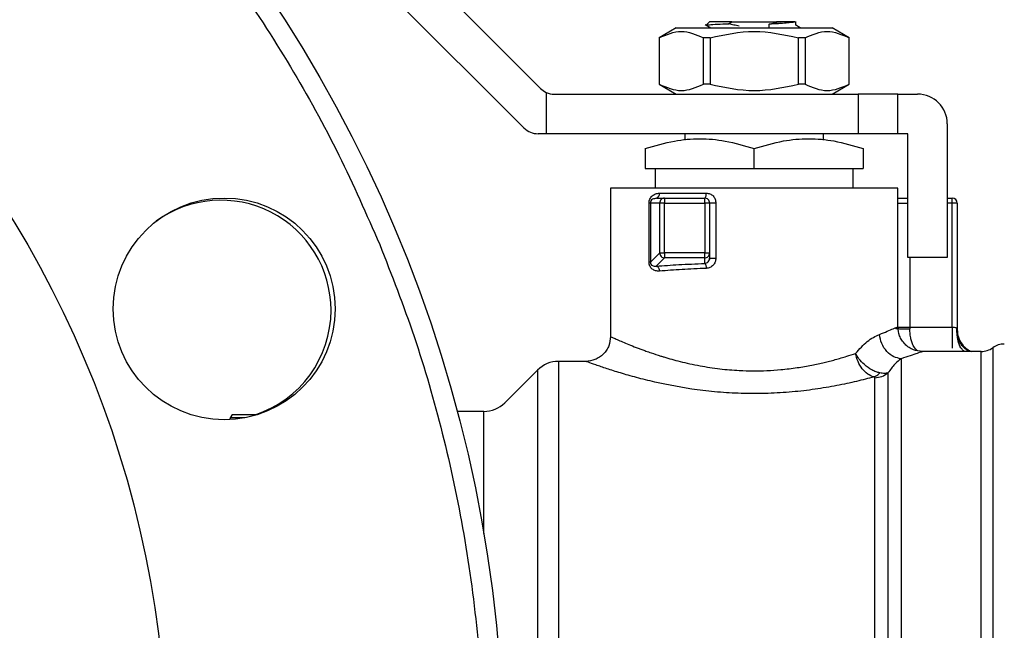
# Model space of a CAD drawing. Extents: x 0.4 to 10.6, y 0.4 to 8.1.
# Drawn here: x 3.2 to 3.3, y 3.2 to 3.2 of the extents above; entities that cross this region are included whole.
import ezdxf

# ---------------------------------------------------------------- set-up
doc = ezdxf.new("R2010")
doc.units = 0
doc.linetypes.add('SLD-SOLID', pattern=[0])
doc.layers.get('0').update_dxf_attribs({"linetype": 'CONTINUOUS'})

msp = doc.modelspace()

# ---------------------------------------------------------------- linework, layer by layer
at = {"color": 7, "linetype": 'SLD-SOLID'}
for p, q in [((3.214629807325827, 3.258583799812951), (3.24437287706468, 3.228840730074098)), ((3.242198519960817, 3.223591395159307), (3.214629807325827, 3.251160107794297)), ((3.262375278877176, 3.236864633825721), (3.260102245579895, 3.235552295208191)), ((3.262375278877176, 3.236864633825721), (3.283026058984268, 3.236864633825721)), ((3.266195490745762, 3.237295965731827), (3.266939414596335, 3.236864633825721)), ((3.266795174484831, 3.237652029174108), (3.266357799981863, 3.237214674226469)), ((3.266402034137533, 3.237197563313025), (3.266357799981863, 3.237214674226469)), ((3.269299899327814, 3.237409934193031), (3.269754482520874, 3.237652029174108)), ((3.269754482520874, 3.237652029174108), (3.27564685534057, 3.237652029174108)), ((3.274675111899566, 3.236840463438273), (3.274692007704385, 3.237333629296735)), ((3.274692750806911, 3.237333609741405), (3.275687765090199, 3.237631280969349)), ((3.27564685534057, 3.237652029174108), (3.275687530426243, 3.237631398301326)), ((3.276192996587055, 3.237652029174108), (3.27564685534057, 3.237652029174108)), ((3.275687765090199, 3.237631280969349), (3.276192996587055, 3.237652029174108)), ((3.278196713884387, 3.23721465467114), (3.278196713884387, 3.237712768028003)), ((3.285299092281549, 3.235552295208191), (3.283026058984268, 3.236864633825721)), ((3.260102245579895, 3.235552295208191), (3.260102245579895, 3.229384329127729)), ((3.260112414351313, 3.235552295208191), (3.260102245579895, 3.235552295208191)), ((3.260112414351313, 3.235552295208191), (3.260112414351313, 3.229384329127729)), ((3.266844962354122, 3.235552295208191), (3.265968140483243, 3.235552295208191)), ((3.265968140483243, 3.229384329127729), (3.265968140483243, 3.235552295208191)), ((3.266844962354122, 3.235552295208191), (3.266844962354122, 3.229384329127729)), ((3.279433197378201, 3.235552295208191), (3.278556414617981, 3.235552295208191)), ((3.278556414617981, 3.229384329127729), (3.278556414617981, 3.235552295208191)), ((3.279433197378201, 3.235552295208191), (3.279433197378201, 3.229384329127729)), ((3.285299092281549, 3.235552295208191), (3.285288923510131, 3.235552295208191)), ((3.285288923510131, 3.229384329127729), (3.285288923510131, 3.235552295208191)), ((3.285299092281549, 3.229384329127729), (3.285299092281549, 3.235552295208191)), ((3.260102245579895, 3.229384329127729), (3.262375278877176, 3.228071990510199)), ((3.260112414351313, 3.229384329127729), (3.260102245579895, 3.229384329127729)), ((3.266844962354122, 3.229384329127729), (3.265968140483243, 3.229384329127729)), ((3.279433197378201, 3.229384329127729), (3.278556414617981, 3.229384329127729)), ((3.283026058984268, 3.228071990510199), (3.285299092281549, 3.229384329127729)), ((3.285299092281549, 3.229384329127729), (3.285288923510131, 3.229384329127729)), ((3.245141636183909, 3.228307730009138), (3.245141636183909, 3.222822636040078)), ((3.246228795180511, 3.228071990510199), (3.286480195081794, 3.228071990510199)), ((3.286480195081794, 3.228071990510199), (3.286480195081794, 3.222822636040078)), ((3.291729549551914, 3.228071990510199), (3.286480195081794, 3.228071990510199)), ((3.291729549551914, 3.222822636040078), (3.291729549551914, 3.228071990510199)), ((3.291729549551914, 3.228071990510199), (3.294354226786974, 3.228071990510199)), ((3.298291223084235, 3.224134974657608), (3.298291223084235, 3.206418432653947)), ((3.245141636183909, 3.222822636040078), (3.244054438076648, 3.222822636040078)), ((3.286480195081794, 3.222822636040078), (3.245141636183909, 3.222822636040078)), ((3.263514337718671, 3.222822636040078), (3.263514337718671, 3.221979410225539)), ((3.281887039253433, 3.221979527557517), (3.281887039253433, 3.222822636040078)), ((3.291729549551914, 3.222822636040078), (3.286480195081794, 3.222822636040078)), ((3.293041868614115, 3.222822636040078), (3.291729549551914, 3.222822636040078)), ((3.293041868614115, 3.206418432653947), (3.293041868614115, 3.222822636040078)), ((3.258264983248551, 3.220863172453746), (3.258264983248551, 3.218229460656388)), ((3.272700688486052, 3.218229460656388), (3.272700688486052, 3.220863172453746)), ((3.287136354612894, 3.220863172453746), (3.287136354612894, 3.218229460656388)), ((3.258264983248551, 3.218229460656388), (3.272700688486052, 3.218229460656388)), ((3.259577302310751, 3.218229460656388), (3.259577302310751, 3.215604783421327)), ((3.272700688486052, 3.218229460656388), (3.287136354612894, 3.218229460656388)), ((3.285824035550693, 3.215604783421327), (3.285824035550693, 3.218229460656388)), ((3.25367178830953, 3.215604783421327), (3.25367178830953, 3.195919195719806)), ((3.291729549551914, 3.215604783421327), (3.25367178830953, 3.215604783421327)), ((3.258014010147813, 3.215606445624347), (3.258015691906163, 3.215604783421327)), ((3.26017362253312, 3.214948623890227), (3.266357721760544, 3.214948623890227)), ((3.287136354612894, 3.215604783421327), (3.287136354612894, 3.215610337134948)), ((3.28738568506594, 3.215604783421327), (3.287387327713631, 3.215606445624347)), ((3.291729549551914, 3.197232081886566), (3.291729549551914, 3.215604783421327)), ((3.258769628085517, 3.205780635577389), (3.258769628085517, 3.213636285272697)), ((3.25894245808897, 3.213636285272697), (3.25894245808897, 3.205780616022059)), ((3.260176907828501, 3.213636285272697), (3.25894245808897, 3.213636285272697)), ((3.259741645301136, 3.214292464359127), (3.259469044005805, 3.214206401353334)), ((3.259741645301136, 3.214292464359127), (3.260830134060154, 3.214292464359127)), ((3.260830134060154, 3.213636285272697), (3.260176907828501, 3.213636285272697)), ((3.260176907828501, 3.207015085316919), (3.260176907828501, 3.213636285272697)), ((3.260830134060154, 3.214292464359127), (3.260830134060154, 3.213636285272697)), ((3.260830134060154, 3.214292464359127), (3.266139014953731, 3.214292464359127)), ((3.260830134060154, 3.207015085316919), (3.260830134060154, 3.213636285272697)), ((3.260830134060154, 3.213636285272697), (3.266139014953731, 3.213636285272697)), ((3.266139014953731, 3.213636285272697), (3.266139014953731, 3.214292464359127)), ((3.266795174484831, 3.213636285272697), (3.266139014953731, 3.213636285272697)), ((3.266139014953731, 3.213636285272697), (3.266139014953731, 3.207015085316919)), ((3.266795174484831, 3.213636285272697), (3.266795174484831, 3.207015085316919)), ((3.267626315105646, 3.213636285272697), (3.267626315105646, 3.206322279098054)), ((3.298291223084235, 3.214292464359127), (3.298947382615335, 3.214292464359127)), ((3.298947382615335, 3.213636285272697), (3.298947382615335, 3.214292464359127)), ((3.299603581257094, 3.213636285272697), (3.298947382615335, 3.213636285272697)), ((3.298947382615335, 3.19717308345701), (3.298947382615335, 3.213636285272697)), ((3.299603581257094, 3.213636285272697), (3.299603581257094, 3.196862212381552)), ((3.25894245808897, 3.205780616022059), (3.260176907828501, 3.207015085316919)), ((3.260176907828501, 3.207015085316919), (3.260830134060154, 3.207015085316919)), ((3.260830134060154, 3.207015085316919), (3.260830134060154, 3.206361878640597)), ((3.266139014953731, 3.207015085316919), (3.260830134060154, 3.207015085316919)), ((3.266139014953731, 3.206361878640597), (3.266139014953731, 3.207015085316919)), ((3.266139014953731, 3.207015085316919), (3.266795174484831, 3.207015085316919)), ((3.266795174484831, 3.207015085316919), (3.266795174484831, 3.206322279098054)), ((3.260830134060154, 3.206361878640597), (3.259728738783566, 3.205260463808679)), ((3.266139014953731, 3.206361878640597), (3.260830134060154, 3.206361878640597)), ((3.266139014953731, 3.205617876568706), (3.266139014953731, 3.206361878640597)), ((3.266856734662572, 3.206328615024861), (3.266743391971916, 3.206060628787327)), ((3.298291223084235, 3.206418432653947), (3.293041868614115, 3.206418432653947)), ((3.293325655558005, 3.197173279010306), (3.293326242217895, 3.196946124301083)), ((3.293325655558005, 3.197173279010306), (3.298947382615335, 3.19717308345701)), ((3.299552033408135, 3.197012514645247), (3.299603581257094, 3.196862212381552)), ((3.299704134762159, 3.195543166285952), (3.299603581257094, 3.196156832085721)), ((3.294855508107241, 3.19389555154156), (3.295010386318074, 3.193951245120406)), ((3.302781791653248, 3.193951245120406), (3.295010386318074, 3.193951245120406)), ((3.25039095154337, 3.192638906502876), (3.246772394234141, 3.192638906502876)), ((3.246772394234141, 3.192638143845019), (3.246772394234141, 3.192638906502876)), ((3.246772394234141, 3.192638143845019), (3.246772394234141, 3.085027364751699)), ((3.243988497505065, 3.191485787379361), (3.239648309421066, 3.187145599295362)), ((3.23686441269199, 3.185992480171848), (3.233336435669704, 3.185992480171848)), ((3.20352617381817, 3.185559974945964), (3.203155678542608, 3.184918286358804)), ((3.206817805126298, 3.185559974945964), (3.203500165229735, 3.185559974945964))]:
    msp.add_line(p, q, dxfattribs=at)
at = {"color": 8, "linetype": 'SLD-SOLID'}
for p, q in [((3.291729549551914, 3.213636285272697), (3.293041868614115, 3.213636285272697)), ((3.298947382615335, 3.213636285272697), (3.298291223084235, 3.213636285272697)), ((3.293325655558005, 3.206418432653947), (3.293325655558005, 3.197173279010306)), ((3.304311565981164, 3.194443374546395), (3.304311565981164, 3.083222901597011)), ((3.243988497505065, 3.191485787379361), (3.243988497505065, 3.086180488764046)), ((3.23686441269199, 3.169794605068861), (3.23686441269199, 3.185992480171848)), ((3.205212664557907, 3.18516040089521), (3.203320608192882, 3.18516040089521))]:
    msp.add_line(p, q, dxfattribs=at)
at = {"color": 7, "linetype": 'SLD-SOLID'}
for centre, radius in [((3.055764981246091, 3.138833139077348), 0.183727034120735), ((3.055764981246091, 3.138833139077348), 0.1391076115485563), ((3.202470261343051, 3.199600455765185), 0.01469816272965874)]:
    msp.add_circle(centre, radius, dxfattribs=at)
for centre, radius, start, end in [((3.246228796370364, 3.230696656137723), 0.002624671916010562, 225.000000008117, 245.5301994807552), ((3.246228796370364, 3.230696656137723), 0.00262467191601079, 245.5301994807552, 270.0000000014259), ((3.294354220091229, 3.224134976347696), 0.003937007874016185, 2.146712583365685e-07, 90), ((3.244054446961702, 3.225447312305702), 0.002624671916010346, 224.9999999999871, 270.0000000000008), ((3.259600463580817, 3.21485568427873), 0.0005806452927475626, 284.0723087636229, 9.210531392173618), ((3.202045907227038, 3.199424682535154), 0.01458333333333384, 0, 126.1054541160392), ((3.260834709661959, 3.213636478603409), 0.0006578018618677806, 135.1648475017042, 180.0168394688703), ((3.260830421235761, 3.213640632257622), 0.0006518321647657578, 90.02524261868824, 135.1579805297036), ((3.266138996994116, 3.213636288683654), 0.0006561679794091001, 44.99999999106118, 90.0000000458348), ((3.266138996994116, 3.213636288683654), 0.0006561679790031707, 2.431062815986749e-05, 44.99999999106118), ((3.298947395944248, 3.213636288683654), 0.0006561679790029199, 1.677041651108331e-06, 90.0000000229174), ((3.260836092822454, 3.207021754307344), 0.0006592187282582382, 180.5796430024629, 225.0436491715624), ((3.266143214875184, 3.207015425547141), 0.0006519596984227077, 314.8466770997278, 359.9700997520607), ((3.260836722676502, 3.207020919623681), 0.0006590739163781277, 224.9536314852478, 269.42721720874), ((3.26613924425731, 3.207019593507255), 0.0006577149066308407, 269.9800245859943, 314.8358626985301), ((3.202045907227038, 3.199424682535154), 0.01458333333333384, 288.0618269021215, 0), ((3.302781481082437, 3.196575921229586), 0.002624671916010375, 269.9836179753697, 305.6590828113469), ((3.305841644813671, 3.19231082936607), 0.002624671916010379, 90.00000078209013, 125.6590925788289), ((3.246772383722594, 3.188701905481555), 0.003937007874016185, 90.00000056340218, 135.0000044112506), ((3.236864430540836, 3.189929492160951), 0.003937007874015741, 270.0000000000073, 314.9999909719477)]:
    msp.add_arc(centre, radius, start, end, dxfattribs=at)
for points, knots in [([(2.888448199403595, 3.069528265131954), (2.886869083551736, 3.073577046399728), (2.883670798596682, 3.081777303651135), (2.879978073792397, 3.094631482654724), (2.877123655974474, 3.108006136092778), (2.875277612334868, 3.121850976899482), (2.874537628188757, 3.13527224573258), (2.874764645108163, 3.148119778167529), (2.875797950187563, 3.160281275084008), (2.877667201325596, 3.172451306299083), (2.880380581253826, 3.184550427118232), (2.883937023440581, 3.19649782192039), (2.888315514076389, 3.20819274460298), (2.893489012392994, 3.219558372535035), (2.899422272186898, 3.230521265310987), (2.906058979477526, 3.240995314161089), (2.913342744511919, 3.250922558613321), (2.921211462075952, 3.260252819935948), (2.93013562855057, 3.269497753149843), (2.94014873253576, 3.278465768586028), (2.951245283093151, 3.286946207316349), (2.962715136265381, 3.294399269489186), (2.974436755751633, 3.300826809115292), (2.986400121451033, 3.306294333721296), (2.998725576303726, 3.310887551666017), (3.011558711425728, 3.31463107473638), (3.024939258263983, 3.317471364900061), (3.03878248223034, 3.319321334549842), (3.052204175876704, 3.320060359507216), (3.065051603826694, 3.31983348456194), (3.077213134037947, 3.318800192776262), (3.089383145236567, 3.316930867926874), (3.101482273498183, 3.314217541834814), (3.113429654374403, 3.310661078400353), (3.125124580309554, 3.306282596492091), (3.136490205173313, 3.301109083782527), (3.147453152701565, 3.295175904559445), (3.157927130255838, 3.288539111918952), (3.16785443307049, 3.281255409489314), (3.177184595558779, 3.273386626856257), (3.186429807414088, 3.264462587960972), (3.195396748819155, 3.254449012366584), (3.203881079755503, 3.2433540900673), (3.21132014418076, 3.231878406182978), (3.21779840612935, 3.220177804000111), (3.221335402021899, 3.212117606700405), (3.223081738132845, 3.208138011011453)], [0, 0, 0, 0, 0.02291005447807138, 0.04640120765704308, 0.07043884077648604, 0.09498248993366579, 0.1199870078452608, 0.1412570700431936, 0.1627017465493782, 0.1843088482581769, 0.2061447987335617, 0.2280461651243051, 0.2499999886880071, 0.2719527079574279, 0.2938541205120584, 0.3156911500688309, 0.3372971910294987, 0.358741835781839, 0.3800130015259349, 0.4050167501995081, 0.4295599755060237, 0.4535976977305471, 0.4770893210454607, 0.5000000530035366, 0.5229098377636997, 0.5464011903358725, 0.5704388835748021, 0.5949825202479253, 0.6199870247770131, 0.641257088189036, 0.6627017617846559, 0.6843088739312593, 0.706144816883542, 0.7280461503248941, 0.7499999738885961, 0.7719527244471033, 0.7938541345100188, 0.8156911718277644, 0.8372971443966426, 0.8587418597562102, 0.8800130016242684, 0.9050167529711998, 0.9295600264675793, 0.9535976333846615, 0.9770895610525236, 1, 1, 1, 1]), ([(3.266357799981863, 3.237214674226469), (3.266450261296911, 3.237237143836869), (3.266635286098951, 3.23728210788712), (3.267717317127887, 3.237345754906693), (3.268791161833378, 3.2373898616741), (3.269300329545066, 3.237410775072207)], [0, 0, 0, 0, 0.3443764880843701, 0.6891335203458097, 1, 1, 1, 1]), ([(3.269754482520874, 3.237652029174108), (3.269326492431843, 3.237652029174108), (3.268470503447598, 3.237652029174108), (3.267536686489713, 3.237652029174108), (3.266912333966892, 3.237652029174108), (3.266834227880687, 3.237652029174108), (3.266795174484831, 3.237652029174108)], [0, 0, 0, 0, 0.2499971400194713, 0.4999994238967895, 0.749997453776329, 1, 1, 1, 1]), ([(3.270716800292986, 3.237102152859659), (3.270478913851604, 3.237143465764263), (3.270002318475858, 3.237226234412945), (3.269534542798527, 3.237349438346166), (3.269300251323747, 3.23741114662347)], [0, 0, 0, 0, 0.4991371160704463, 1, 1, 1, 1]), ([(3.278101987867558, 3.237652029174108), (3.27798282688043, 3.237625499330675), (3.277744655711121, 3.237572473218825), (3.276975323744623, 3.237492824016947), (3.275955168134987, 3.23741317377829), (3.275113198942241, 3.237360139764332), (3.274692007704385, 3.237333609741405)], [0, 0, 0, 0, 0.2501492412201204, 0.4999819044713647, 0.7498682345854782, 1, 1, 1, 1]), ([(3.278101987867558, 3.237652029174108), (3.278046150481108, 3.237652029174108), (3.27793744461501, 3.237652029174108), (3.277387340873734, 3.237652029174108), (3.276666017977454, 3.237652029174108), (3.276192996587055, 3.237652029174108)], [0, 0, 0, 0, 0.2666264089056364, 0.5190761342378402, 0.9999999999999999, 0.9999999999999999, 0.9999999999999999, 0.9999999999999999]), ([(3.278831636327486, 3.236864633825721), (3.278788522054176, 3.236889610567824), (3.278576825377182, 3.237012249612842), (3.278365221994296, 3.237135028417797), (3.278196713884386, 3.237232802017055)], [0, 0, 0, 0, 0.2036606049846784, 1, 1, 1, 1]), ([(3.260112414351313, 3.235552295208191), (3.261088273432572, 3.23596899559413), (3.263040158043271, 3.236802467440843), (3.264992090852488, 3.235969042976007), (3.265968140483243, 3.235552295208191)], [0, 0, 0, 0, 0.4999573621869081, 1, 1, 1, 1]), ([(3.266844962354122, 3.235552295208191), (3.26879668673669, 3.235968993823543), (3.272700493285659, 3.236802467442096), (3.276604321578598, 3.23596904474722), (3.278556414617981, 3.235552295208191)], [0, 0, 0, 0, 0.4999541750046785, 1, 1, 1, 1]), ([(3.279433197378201, 3.235552295208191), (3.280409061991532, 3.235968992444617), (3.282360979801511, 3.236802467443135), (3.284312879413404, 3.235969046126665), (3.285288923510131, 3.235552295208191)], [0, 0, 0, 0, 0.4999516928129004, 1, 1, 1, 1]), ([(3.260112414351313, 3.229384329127729), (3.261088316240933, 3.228967981476182), (3.263040223042398, 3.228135242220861), (3.264992133662151, 3.228967952175212), (3.265968140483243, 3.229384329127729)], [0, 0, 0, 0, 0.499973609849536, 1, 1, 1, 1]), ([(3.266844962354122, 3.229384329127729), (3.26879675257005, 3.228967983180185), (3.272700563013956, 3.228135242220099), (3.276604387412349, 3.228967950470828), (3.278556414617981, 3.229384329127729)], [0, 0, 0, 0, 0.4999705400592434, 1, 1, 1, 1]), ([(3.279433197378201, 3.229384329127729), (3.28040909926782, 3.228967981476182), (3.282361006069287, 3.228135242220861), (3.284312916689039, 3.228967952175212), (3.285288923510131, 3.229384329127729)], [0, 0, 0, 0, 0.499973609849536, 1, 1, 1, 1]), ([(3.258264983248551, 3.220863172453746), (3.259544809980239, 3.221242787393375), (3.261913104958579, 3.221945257605135), (3.265483033462007, 3.222247806777222), (3.26905219258209, 3.221945113618808), (3.271420799579373, 3.221242716389464), (3.272700688486052, 3.220863172453746)], [0, 0, 0, 0, 0.2701996796064824, 0.4999993581294174, 0.7298220956044859, 0.9999999999999999, 0.9999999999999999, 0.9999999999999999, 0.9999999999999999]), ([(3.272700688486052, 3.220863172453746), (3.273981114158308, 3.221242988381404), (3.276349596484544, 3.221945557324976), (3.279918653543775, 3.222247599299366), (3.283487698875994, 3.221945509899041), (3.285856026544028, 3.221242969044908), (3.287136354612894, 3.220863172453746)], [0, 0, 0, 0, 0.2703129676172469, 0.5000145656447996, 0.7297057352876161, 1, 1, 1, 1]), ([(3.258769628085517, 3.213636285272697), (3.258775691966191, 3.21372692072605), (3.258788191795176, 3.213913752843556), (3.258882958992287, 3.214169411534542), (3.259020587390929, 3.214397824343293), (3.259262979879983, 3.214656212557701), (3.25964473505611, 3.214893040920326), (3.259992973241137, 3.214929638709834), (3.26017362253312, 3.214948623890227)], [0, 0, 0, 0, 0.1052411458657484, 0.2169396787177349, 0.3315818425937081, 0.4568829707731764, 0.7182568971123677, 1, 1, 1, 1]), ([(3.266139014953731, 3.214292464359127), (3.266167672494981, 3.214302319324145), (3.266224978890895, 3.214322026266974), (3.266297289545342, 3.214473829897741), (3.266347838904202, 3.214690660301407), (3.266354427484552, 3.21486263627409), (3.266357721760544, 3.214948623890227)], [0, 0, 0, 0, 0.2500291031061984, 0.4999824181580045, 0.7499922854387167, 1, 1, 1, 1]), ([(3.266357721760544, 3.214948623890227), (3.266523395511232, 3.21492964758986), (3.266852938379037, 3.214891901692169), (3.267272120814266, 3.214587305327034), (3.267569895722067, 3.214154647472681), (3.267607499560145, 3.213809156136238), (3.267626315105646, 3.213636285272697)], [0, 0, 0, 0, 0.2524505257949751, 0.5021511851105462, 0.7508951876237158, 1, 1, 1, 1]), ([(3.25894245808897, 3.213636285272697), (3.258929541974683, 3.213636285272697), (3.258903709933114, 3.213636285272697), (3.258814321819015, 3.213636285272697), (3.258769628085517, 3.213636285272697)], [0, 0, 0, 0, 0.5000036196306338, 0.9999999999999999, 0.9999999999999999, 0.9999999999999999, 0.9999999999999999]), ([(3.267626315105646, 3.213636285272697), (3.267576911328557, 3.213636285272697), (3.267478105590621, 3.213636285272697), (3.267326052312123, 3.213636285272697), (3.267181197945999, 3.213636285272697), (3.267050533257251, 3.213636285272697), (3.266940796049866, 3.213636285272697), (3.26685861277368, 3.213636285272697), (3.266805251793057, 3.213636285272697), (3.266798533133125, 3.213636285272697), (3.266795174484831, 3.213636285272697)], [0, 0, 0, 0, 0.125008013759736, 0.2500114318222192, 0.3749722294859996, 0.499991417962307, 0.6249635420373343, 0.7499739483571781, 0.8750123417022443, 0.9999999999999999, 0.9999999999999999, 0.9999999999999999, 0.9999999999999999]), ([(3.291729549551914, 3.214292464359127), (3.291809969570429, 3.214292464359127), (3.29207230797653, 3.214292464359127), (3.292533342892503, 3.214292464359127), (3.292906912274992, 3.214292464359127), (3.293041868614115, 3.214292464359127)], [0, 0, 0, 0, 0.2201906661200886, 0.7182846939632627, 1, 1, 1, 1]), ([(3.223081738132845, 3.208138011011453), (3.224660874077288, 3.204089232024732), (3.227859196134398, 3.195888988604799), (3.231551848157141, 3.183034788566062), (3.234406291185135, 3.169660146368162), (3.236252303375156, 3.155815302542187), (3.236992383856022, 3.142394032314286), (3.236765256563578, 3.129546499792559), (3.235732064347262, 3.117384991774432), (3.233862699394435, 3.105214983068846), (3.231149427278999, 3.093115841022452), (3.227592893203652, 3.081168469055431), (3.223214432904397, 3.06947352967179), (3.21804091537713, 3.058107912549499), (3.212107718445935, 3.047144995493912), (3.205470982774404, 3.036670973574508), (3.198187245783864, 3.026743701520101), (3.190318463653634, 3.017413493171928), (3.181394355070335, 3.008168492748567), (3.171381203901855, 2.999200520583547), (3.160284669149108, 2.990720090460823), (3.148814849051955, 2.983266972154319), (3.137093207021995, 2.976839498860828), (3.125129835635109, 2.971371931392736), (3.112804372865468, 2.96677873267407), (3.099971236424381, 2.96303521927155), (3.086590706691636, 2.96019491112396), (3.072747494770683, 2.958344940184342), (3.059325800534744, 2.957605920664613), (3.046478373070541, 2.95783280368341), (3.034316843231518, 2.958866089060431), (3.022146831155766, 2.960735402170233), (3.010047688765756, 2.963448726529579), (2.998100307080684, 2.967005194298451), (2.98640538597927, 2.971383695162301), (2.975039772285601, 2.976557201851834), (2.964076826140426, 2.982490378660236), (2.953602839210662, 2.989127169653644), (2.94367550739143, 2.996410836930311), (2.934345385147803, 3.004279671813904), (2.925100165741938, 3.013203697758093), (2.916133184834447, 3.023217248879158), (2.907648860570817, 3.034312190400622), (2.900209788411698, 3.045787863733278), (2.893731581336204, 3.057488493826179), (2.890194553968973, 3.065548672164016), (2.888448199403595, 3.069528265131954)], [0, 0, 0, 0, 0.02291007824513557, 0.046401203670537, 0.07043883653549923, 0.09498248543284118, 0.1199870068603451, 0.1412570872336452, 0.1627017576917253, 0.1843088526196671, 0.2061447878177275, 0.2280461653560368, 0.2500000047852993, 0.2719527316445826, 0.2938541112412447, 0.3156911187871427, 0.3372971733779124, 0.3587418507329099, 0.3800129795144185, 0.4050167796788637, 0.4295600066825874, 0.4535976016378298, 0.4770893535439454, 0.5000000173656184, 0.5229098693127008, 0.5464012180260169, 0.5704388455371139, 0.5949824830888136, 0.6199869868805958, 0.6412570502192145, 0.662701722860172, 0.6843088321685548, 0.7061447730088981, 0.7280461806994725, 0.7499999396388494, 0.7719526917453046, 0.793854099530982, 0.8156911228173163, 0.837297154406095, 0.8587418304845739, 0.8800129635469959, 0.9050167556988491, 0.9295600323497388, 0.9535976534257578, 0.9770895327147019, 1, 1, 1, 1]), ([(3.260161107122143, 3.204607257132356), (3.259985379365729, 3.204609668833875), (3.259646665118013, 3.20461431737479), (3.259264891888298, 3.204808982951059), (3.259020770582857, 3.205043323879916), (3.258881850848614, 3.205258978082041), (3.258787426217414, 3.205507664223564), (3.25877548957157, 3.205690737503111), (3.258769628085517, 3.205780635577389)], [0, 0, 0, 0, 0.2810274596874699, 0.5416788248935968, 0.6672983263168885, 0.7816964588626402, 0.8928021172469436, 0.9999999999999999, 0.9999999999999999, 0.9999999999999999, 0.9999999999999999]), ([(3.25894245808897, 3.205780616022059), (3.258929541974683, 3.205780616022059), (3.258903709933114, 3.205780616022059), (3.258814321819015, 3.205780616022059), (3.258769628085517, 3.205780616022059)], [0, 0, 0, 0, 0.5000036196306338, 0.9999999999999999, 0.9999999999999999, 0.9999999999999999, 0.9999999999999999]), ([(3.25894245808897, 3.205780635577389), (3.258943216874964, 3.205756456938274), (3.258944763762739, 3.205707165515456), (3.258960350331927, 3.20563506774768), (3.258985378327286, 3.205567430690498), (3.25906119399342, 3.205432676050185), (3.259220697897869, 3.205313735206651), (3.259382813624542, 3.205265027335711), (3.259493363820956, 3.205251887385025), (3.259582554502351, 3.205244960978232), (3.259664939488632, 3.205253697898939), (3.259728738783566, 3.205260463808679)], [0, 0, 0, 0, 0.03959691663264126, 0.08072366483599, 0.126246705598873, 0.1783601964611153, 0.4211267451103572, 0.7017805691934099, 0.7332046222929264, 0.7933924886317886, 1, 1, 1, 1]), ([(3.259728738783566, 3.205260463808679), (3.26069843825222, 3.205333910686753), (3.262654741072698, 3.205482084775091), (3.264970919170707, 3.205572352644093), (3.266139014953731, 3.205617876568706)], [0, 0, 0, 0, 0.4956796353321415, 1, 1, 1, 1]), ([(3.266139014953731, 3.205617876568706), (3.266224688898778, 3.205633251944662), (3.266396431715337, 3.205664073571599), (3.26661460152397, 3.205831221010501), (3.266765858699868, 3.206060227491293), (3.26678580985896, 3.206238569408574), (3.266795174484831, 3.206322279098054)], [0, 0, 0, 0, 0.2689939608712872, 0.5392278883875059, 0.7837239221568546, 1, 1, 1, 1]), ([(3.266139014953731, 3.205617876568706), (3.266163765010237, 3.205603981874762), (3.26621599441969, 3.205574660258506), (3.266286694649659, 3.205428079544617), (3.266341026851611, 3.205215158260102), (3.266352221356897, 3.205047197274651), (3.266357721760544, 3.204964669892382)], [0, 0, 0, 0, 0.2283497009939572, 0.481880517287275, 0.7454227569821718, 1, 1, 1, 1]), ([(3.267626315105646, 3.206322279098054), (3.267607421232766, 3.206148217593549), (3.267569520836277, 3.20579905677954), (3.267272750413684, 3.205358441332955), (3.266856126301001, 3.205039344860894), (3.266523999503891, 3.204989582958458), (3.266357721760544, 3.204964669892382)], [0, 0, 0, 0, 0.2480293743977759, 0.4975375716140171, 0.7484445114476906, 0.9999999999999999, 0.9999999999999999, 0.9999999999999999, 0.9999999999999999]), ([(3.266795174484831, 3.206322279098054), (3.266798533133125, 3.206322279098054), (3.266805251793056, 3.206322279098054), (3.26685861277368, 3.206322279098054), (3.266940796049866, 3.206322279098054), (3.267050533257251, 3.206322279098054), (3.267181197945999, 3.206322279098054), (3.267326052312123, 3.206322279098054), (3.267478105590621, 3.206322279098054), (3.267576911328557, 3.206322279098054), (3.267626315105646, 3.206322279098054)], [0, 0, 0, 0, 0.1249876582977556, 0.2500260516428218, 0.3750364579626655, 0.5000085820376927, 0.6250277705140003, 0.7499885681777806, 0.8749919862402639, 0.9999999999999999, 0.9999999999999999, 0.9999999999999999, 0.9999999999999999]), ([(3.259728738783566, 3.205260463808679), (3.259780973687399, 3.205246525302245), (3.259889343029106, 3.205217607726911), (3.260030927071276, 3.205063740100291), (3.260132754773988, 3.204849890571508), (3.260151912136658, 3.204686171728457), (3.260161146232802, 3.204607257132356)], [0, 0, 0, 0, 0.240997328752609, 0.4999860237727821, 0.7589868078530311, 0.9999999999999999, 0.9999999999999999, 0.9999999999999999, 0.9999999999999999]), ([(3.266357721760544, 3.204964669892382), (3.265258889822087, 3.204920478262651), (3.263018892954504, 3.204830392500938), (3.26112562913053, 3.204682566825409), (3.260161107122143, 3.204607257132356)], [0, 0, 0, 0, 0.4905506585117066, 1, 1, 1, 1]), ([(3.28929882207633, 3.196203862653531), (3.290005823479775, 3.196497164667554), (3.291405535945725, 3.197077840297497), (3.291622282640432, 3.197181019157824), (3.291729549551914, 3.197232081886566)], [0, 0, 0, 0, 0.5051047416122709, 1, 1, 1, 1]), ([(3.295010386318074, 3.193951245120406), (3.294597667393607, 3.193995063601185), (3.293962777267763, 3.194062470059014), (3.293198950436842, 3.194471602082796), (3.292673307584576, 3.194895015030056), (3.292249882156099, 3.195420648524995), (3.291840754376755, 3.196184472301144), (3.291773360080932, 3.196819363012115), (3.291729549551914, 3.197232081886566)], [0, 0, 0, 0, 0.2394555228693377, 0.368357102221145, 0.5000018349555083, 0.6316436113516718, 0.760545190703479, 1, 1, 1, 1]), ([(3.30098164533758, 3.194010595545895), (3.300983105634474, 3.194017416995124), (3.300986338955934, 3.194032520730734), (3.300950895898161, 3.194078650656394), (3.300842920023924, 3.194166769195263), (3.300555661375378, 3.194376072424659), (3.300192425901372, 3.194744649945535), (3.299830722704036, 3.195356189162663), (3.299567176188784, 3.196136330218327), (3.299557786240247, 3.196717902304769), (3.299553011174617, 3.197013648854367)], [0, 0, 0, 0, 0.02803391474752711, 0.06207139014798196, 0.128704230482655, 0.2013443868488187, 0.370350617171716, 0.5653870500416069, 0.7789865033798726, 1, 1, 1, 1]), ([(3.299603581257094, 3.196862212381552), (3.299635615803011, 3.196514778494756), (3.299699685620361, 3.195819902852492), (3.300212509808051, 3.194896114126081), (3.300832968678206, 3.194236700366858), (3.301327907465295, 3.194025405569849), (3.301501621552994, 3.193951245120406)], [0, 0, 0, 0, 0.2824203885814808, 0.5648471734110937, 0.8472696457586619, 1, 1, 1, 1]), ([(3.25367182742019, 3.195919195719806), (3.253627939027528, 3.195506515207501), (3.253560425279639, 3.19487168658024), (3.253151267718527, 3.194107966605894), (3.252727825690002, 3.193582448024983), (3.25220222446301, 3.193159119894903), (3.251438445523902, 3.192750108046001), (3.250803625758854, 3.192682703981728), (3.25039095154337, 3.192638886947546)], [0, 0, 0, 0, 0.2394631197209407, 0.3683673908496664, 0.5000044141556229, 0.6316442117958443, 0.7605447336627953, 1, 1, 1, 1]), ([(3.25367178830953, 3.195919195719806), (3.253693649794947, 3.195909179641663), (3.253738001626723, 3.195888859365872), (3.254102338444379, 3.195722711055177), (3.254671740514671, 3.19547047821967), (3.255422670574084, 3.19514699256278), (3.256300540833962, 3.194783839531941), (3.25711762900648, 3.194463333094465), (3.257817650191585, 3.194200166853211), (3.258376060272881, 3.193996785198927), (3.259202436479855, 3.193707405843234), (3.260012441472995, 3.193443093060308), (3.261271517533272, 3.193054397992653), (3.262935863112076, 3.19258997420622), (3.265423036662149, 3.192037613536272), (3.268080447279778, 3.191630406043658), (3.270461513585555, 3.191423192922327), (3.272559015472223, 3.191366313598597), (3.274402557642639, 3.191403870217108), (3.276370839688671, 3.191537741205043), (3.278365884237083, 3.191780250623492), (3.280290377223218, 3.192114710939653), (3.281697604991512, 3.192422254703515), (3.282717195512552, 3.192674202992399), (3.283457505439227, 3.192869963083837), (3.284214882028565, 3.193083693442218), (3.285131197863817, 3.193359883153454), (3.28574848878729, 3.19356264059034), (3.286132735984559, 3.193688851707152)], [0, 0, 0, 0, 0.0456671483215397, 0.09264794415569975, 0.1410517526103901, 0.1839794155132961, 0.2255674791823729, 0.2673612916965847, 0.2840501556396383, 0.3037871354398046, 0.3265727309540082, 0.366945599040816, 0.3791235287167428, 0.4377174183225331, 0.504206176074314, 0.5657680606434486, 0.6235386706740096, 0.6638146142135976, 0.7043384356930078, 0.7452014024123855, 0.7951340060332305, 0.8407608699786636, 0.8824904331716719, 0.9007352876435076, 0.9206334258311191, 0.9421869663354007, 0.9640129227459034, 1, 1, 1, 1]), ([(3.286132735984559, 3.193688851707152), (3.28665055711815, 3.194269052487505), (3.28773814306609, 3.195487655156963), (3.288762291121772, 3.19595764450792), (3.28929882207633, 3.196203862653531)], [0, 0, 0, 0, 0.4761197352460383, 1, 1, 1, 1]), ([(3.292160549017416, 3.192980811886488), (3.291838361567268, 3.193049513664854), (3.291157659191642, 3.193194663526282), (3.290233399282428, 3.193915564002207), (3.289520191753209, 3.194965404319725), (3.289371805532246, 3.195795408196338), (3.28929878296567, 3.196203862653531)], [0, 0, 0, 0, 0.2274278635552206, 0.4804988119010009, 0.744347488277022, 1, 1, 1, 1]), ([(3.295010386318074, 3.193951245120406), (3.29488324658833, 3.193902614132186), (3.294626014443189, 3.19380422275252), (3.292988635808171, 3.193257361553305), (3.292160549017416, 3.192980792331159)], [0, 0, 0, 0, 0.4942606596635646, 1, 1, 1, 1]), ([(3.302781478767973, 3.083715730126037), (3.302781474422356, 3.083818539662726), (3.302781465731115, 3.084024158935875), (3.302781530915544, 3.085519274950191), (3.302781517878597, 3.087856189034771), (3.302781504841836, 3.091080643073868), (3.302781570026058, 3.095114646032305), (3.302781556989304, 3.099895645788292), (3.302781543952443, 3.10534039488446), (3.302781609136754, 3.111356412884329), (3.302781596099959, 3.117841136173723), (3.302781583062943, 3.124683771971699), (3.302781648247548, 3.131767847794813), (3.302781635210593, 3.138972352312793), (3.302781622173761, 3.146174514404156), (3.302781687358147, 3.153251456980428), (3.302781674321254, 3.160082473994944), (3.302781661284509, 3.166551118454345), (3.302781726468722, 3.172546967021111), (3.302781713431951, 3.17796775893092), (3.302781700395134, 3.182721461234251), (3.302781765579324, 3.186725229862311), (3.302781752542561, 3.189917153206644), (3.302781739505751, 3.19221964560439), (3.302781804690118, 3.193679096788931), (3.302781795998869, 3.193860529057546), (3.302781791653248, 3.193951245120406)], [0, 0, 0, 0, 0.04166652532105145, 0.08333313160557194, 0.124999770903959, 0.1666664050600608, 0.2083333039486967, 0.2499998547880094, 0.2916664835823178, 0.3333332526614245, 0.3749997966431508, 0.4166666581022714, 0.4583331929037479, 0.4999998833543582, 0.5416665093479399, 0.5833332337909453, 0.6249999034946164, 0.6666664541844768, 0.7083333711483857, 0.7499999921483926, 0.7916664954238237, 0.8333333160328894, 0.8749996780047478, 0.9166663733149636, 0.9583332194746677, 1, 1, 1, 1]), ([(3.288558848402346, 3.190566178447206), (3.287809101195547, 3.190369160824648), (3.286286696705581, 3.189969105298644), (3.283652123289201, 3.189403405501132), (3.280786909940933, 3.188917253449597), (3.277735954638246, 3.188558367524041), (3.274579418091917, 3.188360533971131), (3.271380007467579, 3.188345211026349), (3.268209938551351, 3.188511480826347), (3.264120553524837, 3.188953811952222), (3.260324215271778, 3.189673529433965), (3.257072027539261, 3.190490465962312), (3.254931705397822, 3.191104964557271), (3.253094448400675, 3.191688492671803), (3.2516218309315, 3.192192088788492), (3.250594176573035, 3.192564145686624), (3.250459159240173, 3.192613814794949), (3.25039095154337, 3.192638906502876)], [0, 0, 0, 0, 0.05868761950583382, 0.1191685605906417, 0.1803862048028654, 0.2416671122808809, 0.3031258966139364, 0.3644323288019176, 0.4258319256712761, 0.4872039206457809, 0.6094267708311643, 0.67059969291667, 0.7313528254383369, 0.7924869649547304, 0.8582015746453543, 0.9283666489432421, 1, 1, 1, 1]), ([(3.288558848402346, 3.190566158891877), (3.288282537489594, 3.190672832258025), (3.287730084656111, 3.190886113748788), (3.286989660190532, 3.191632815016868), (3.286405083076308, 3.192593868119498), (3.286223485051091, 3.193323991051548), (3.286132735984559, 3.193688851707152)], [0, 0, 0, 0, 0.2502370161872997, 0.5003209871733356, 0.7502979235301769, 1, 1, 1, 1]), ([(3.289361829348464, 3.191108193519136), (3.289189860158064, 3.191151973337561), (3.288839647627027, 3.191241130244004), (3.288132685850171, 3.191573078005332), (3.287322245820127, 3.192144244175078), (3.286593281811941, 3.192917683510037), (3.286264310304512, 3.193451717576191), (3.286136289820664, 3.193682446689543), (3.286132735984559, 3.193688851707152)], [0, 0, 0, 0, 0.1447384311820455, 0.2947575214185628, 0.5666641629390627, 0.8045261228160705, 0.9945736642971817, 1, 1, 1, 1]), ([(3.292160549017416, 3.192980792331159), (3.291893391860587, 3.192783307691314), (3.29137614591146, 3.192400955478902), (3.29073463631687, 3.19152470433389), (3.290424465961685, 3.191101036268483)], [0, 0, 0, 0, 0.5164992732743547, 1, 1, 1, 1]), ([(3.292160549017416, 3.192980792331159), (3.292160549017416, 3.192479343008396), (3.292160549017416, 3.191476440092033), (3.292160549017416, 3.188956305989701), (3.292160549017416, 3.185736760606321), (3.292160549017416, 3.181791943649931), (3.292160549017416, 3.177201513187701), (3.292160549017416, 3.172029544567009), (3.292160549017416, 3.166355731777795), (3.292160549017416, 3.160265522276635), (3.292160549017416, 3.153851038888971), (3.292160549017416, 3.147209505558132), (3.292160549017416, 3.140441170830078), (3.292160549017416, 3.13364855042471), (3.292160549017416, 3.126934345751941), (3.292160549017416, 3.120400127491981), (3.292160549017416, 3.114144760470396), (3.292160549017416, 3.108262855155487), (3.292160549017416, 3.10284335855067), (3.292160549017416, 3.097968347489483), (3.292160549017416, 3.093711207727561), (3.292160549017416, 3.090137769857181), (3.292160549017416, 3.087296634528128), (3.292160549017416, 3.085251165710974), (3.292160549017416, 3.08395631193405), (3.292160549017416, 3.083795458450687), (3.292160549017416, 3.083715031023002)], [0, 0, 0, 0, 0.04166641696698562, 0.08333318880639257, 0.1249998604501215, 0.166666582750458, 0.2083333733225696, 0.2499999822787807, 0.2916666696098901, 0.3333333374286054, 0.3749997828032065, 0.4166666251958882, 0.4583332105607612, 0.4999999086545263, 0.5416665281792934, 0.5833332008656523, 0.6249998734469118, 0.6666665976278544, 0.7083332354492208, 0.7499997944283028, 0.7916663783261577, 0.8333330268416287, 0.8749997490296281, 0.9166666356842321, 0.9583329624436069, 1, 1, 1, 1]), ([(3.288558848402346, 3.190566158891877), (3.28869868808626, 3.190622751254832), (3.288978350839662, 3.190735929256975), (3.289234008241628, 3.190984110346461), (3.289361829348464, 3.191108193519136)], [0, 0, 0, 0, 0.5000297043900226, 1, 1, 1, 1]), ([(3.288688461127271, 3.190471295987741), (3.288683896827005, 3.190490580476583), (3.288677381687028, 3.190518107400072), (3.288619971034533, 3.190549724238958), (3.288578939887103, 3.190560769820936), (3.288558848402346, 3.190566178447206)], [0, 0, 0, 0, 0.5442139484865754, 0.7768178791074887, 1, 1, 1, 1]), ([(3.288688422016612, 3.085028166520215), (3.288688417587386, 3.085210468559155), (3.288688408728929, 3.08557507281383), (3.288688475167288, 3.088265501674086), (3.288688457365259, 3.092435277710202), (3.288688462135302, 3.098107439100281), (3.28868846085717, 3.105060755251396), (3.288688461199644, 3.113086122435565), (3.288688461107879, 3.121926383646164), (3.288688461132467, 3.131302304668622), (3.288688461125879, 3.140916755311221), (3.288688461127645, 3.150465057228375), (3.288688461127171, 3.159645554236365), (3.288688461127298, 3.168164525382105), (3.288688461127264, 3.175762958944202), (3.288688461127273, 3.182160126910282), (3.288688461127271, 3.187302477934395), (3.288688461127271, 3.189415022066252), (3.288688461127271, 3.190471295987741)], [0, 0, 0, 0, 0.06250007558397885, 0.1250002117798614, 0.1875000228757072, 0.2499999691072461, 0.3125000142215986, 0.3750000289377917, 0.4375001015801645, 0.5000000914479081, 0.5625000748991837, 0.6250000399529384, 0.6875000039246237, 0.7500001313117911, 0.8125000556120962, 0.8750001695796764, 0.9374999749957518, 1, 1, 1, 1]), ([(3.288688461127271, 3.190471295987741), (3.289007763328199, 3.190500167404387), (3.289646365267449, 3.190557910015009), (3.290165099730394, 3.190919994649421), (3.290424465961685, 3.191101036268483)], [0, 0, 0, 0, 0.5000019281214773, 1, 1, 1, 1]), ([(3.290424465961685, 3.191101016713154), (3.290282469122463, 3.191069832182293), (3.290000585158488, 3.191007926443955), (3.289573656786153, 3.191074951410097), (3.289361790237805, 3.191108213074465)], [0, 0, 0, 0, 0.503742168294881, 1, 1, 1, 1]), ([(3.290424465961685, 3.191101036268483), (3.290424465960045, 3.190031874178408), (3.290424465956766, 3.187893541969301), (3.290424465981356, 3.1826885756404), (3.290424465887918, 3.176213337511119), (3.290424466237078, 3.168522330180514), (3.290424464933881, 3.159899397000236), (3.290424469797512, 3.150606983653282), (3.290424451646185, 3.140942222539078), (3.29042451938785, 3.131210526227785), (3.290424501236525, 3.121720265470154), (3.290424506100153, 3.112772147013617), (3.290424504796943, 3.104648939351264), (3.290424505146134, 3.09761079401489), (3.290424505052578, 3.091869455623397), (3.290424505077614, 3.087648820034729), (3.290424505071026, 3.084925573644876), (3.290424505071904, 3.0845565191014), (3.290424505072344, 3.084371992322617)], [0, 0, 0, 0, 0.06249963475969847, 0.1249997388652695, 0.1874997054481219, 0.249999892695659, 0.3124998058651566, 0.374999817831014, 0.4374998110771829, 0.4999997829643273, 0.5624998000362934, 0.6249996714103674, 0.6874998719381439, 0.7499998825813637, 0.8124998133335213, 0.8749998036979151, 0.9375000688148492, 1, 1, 1, 1]), ([(3.203320608192882, 3.18516040089521), (3.203416765676147, 3.185347360399252), (3.203541757499484, 3.185590382663425), (3.203507898040582, 3.185524345609105), (3.203500087008416, 3.185509111533542)], [0, 0, 0, 0, 0.7693101892437785, 1, 1, 1, 1])]:
    msp.add_open_spline(points, degree=3, knots=knots, dxfattribs=at)
at = {"color": 8, "linetype": 'SLD-SOLID'}
for points, knots in [([(3.259469044005805, 3.214206401353334), (3.259381099036972, 3.214190341087831), (3.259215218406996, 3.214160048428745), (3.259048197720548, 3.213985264830788), (3.258967834410466, 3.213812144305256), (3.258945463903338, 3.213709713520243), (3.258943432551817, 3.213660090168934), (3.25894245808897, 3.213636285272697)], [0, 0, 0, 0, 0.3970897929053412, 0.7489854835172768, 0.8889999750693778, 0.9467520027164492, 1, 1, 1, 1]), ([(3.291409467916191, 3.197026027378036), (3.291453100779477, 3.197016679951467), (3.291541561335873, 3.196997729131079), (3.291797195516254, 3.196974503775358), (3.292128251619598, 3.196956834391058), (3.29251490300713, 3.196946367722139), (3.292920487316938, 3.196942413576482), (3.293194323148973, 3.196944917869976), (3.293326242217895, 3.196946124301083)], [0, 0, 0, 0, 0.1698577465741996, 0.3443668289953371, 0.5188665722386995, 0.6887321762226014, 0.8500482526587922, 1, 1, 1, 1]), ([(3.291740774311134, 3.197173161678328), (3.291762745409169, 3.197173168754282), (3.291861318994611, 3.197173200500634), (3.292113018403779, 3.197173197089071), (3.292479658281586, 3.197173214813263), (3.292892986298882, 3.197173265725414), (3.293181435828888, 3.197173274582112), (3.293325655558005, 3.197173279010306)], [0, 0, 0, 0, 0.06690732455505985, 0.3001804854233317, 0.533453614752143, 0.7667349525595396, 1, 1, 1, 1]), ([(3.29432031784536, 3.194055514138102), (3.294152728781128, 3.194217112113686), (3.293894416754941, 3.194466189824645), (3.293627347707342, 3.195067199885605), (3.293462481560167, 3.195618373692288), (3.293351218619202, 3.196248176180348), (3.293334504831494, 3.196715231324831), (3.293326242217895, 3.196946124301083)], [0, 0, 0, 0, 0.3188212902176991, 0.491412574233167, 0.6505887696749014, 0.8272653671439109, 1, 1, 1, 1]), ([(3.298947382615335, 3.19717308345701), (3.298947382615335, 3.196952155974843), (3.298947382615335, 3.196510298563912), (3.298947382615335, 3.195875398833901), (3.298947382615335, 3.195289493091684), (3.298947382615334, 3.194794248376077), (3.298947382615336, 3.194491900477566), (3.298947382615335, 3.194392880609924), (3.298947382615335, 3.194391807142106)], [0, 0, 0, 0, 0.1995592187880353, 0.3991206475376249, 0.598681805885641, 0.7982511899977331, 0.9978128545309174, 1, 1, 1, 1]), ([(3.298947382615335, 3.19717308345701), (3.298992803143546, 3.197172401412105), (3.299081621077343, 3.197171067701961), (3.299243195327326, 3.197155879259935), (3.299388003428185, 3.197126067452821), (3.299489472856733, 3.197070676543387), (3.299543671458544, 3.197038214825145), (3.299551754539113, 3.197013371740111), (3.299552033408135, 3.197012514645247)], [0, 0, 0, 0, 0.171537264305121, 0.3354339102684986, 0.6415365130909967, 0.8141395737546765, 0.9935877522277172, 1, 1, 1, 1]), ([(3.300549042335048, 3.193951245120406), (3.300445687525781, 3.194043553475176), (3.300085283979247, 3.194365437465579), (3.299781570083684, 3.194938998912753), (3.299721161212067, 3.195410322186988), (3.299704134762159, 3.195543166285952)], [0, 0, 0, 0, 0.2240568342994151, 0.7812977284806366, 1, 1, 1, 1])]:
    msp.add_open_spline(points, degree=3, knots=knots, dxfattribs=at)

doc.saveas('drawing.dxf')
